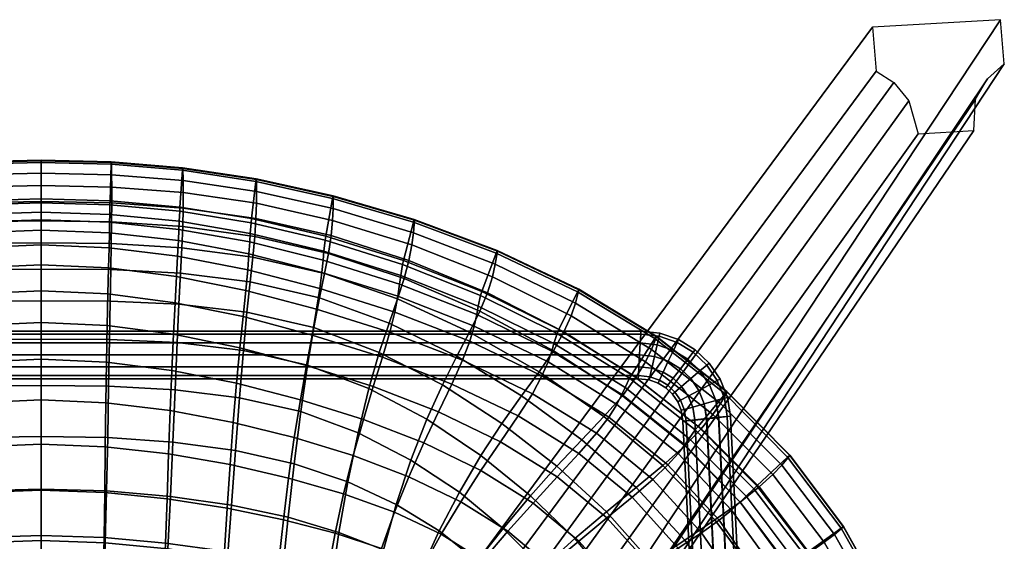
# Model space of a CAD drawing. Units: millimetres. Extents: x 119 to 5950, y 243 to 4815.
# Drawn here: x 364 to 595, y 1898 to 2020 of the extents above; entities that cross this region are included whole.
import ezdxf

# ---------------------------------------------------------------- set-up
doc = ezdxf.new("R2010")
doc.units = ezdxf.units.MM
doc.header["$MEASUREMENT"] = 0
doc.layers.add('1-Chrom', color=7, linetype='Continuous', true_color=0x989898)
for name, color, linetype in [('3-About-a-stool-Holz', 31, 'Continuous'), ('3-About-a-stool-Sitz', 255, 'Continuous'), ('Z-Möbel', 7, 'Continuous')]:
    doc.layers.add(name, color=color, linetype=linetype)

# ---------------------------------------------------------------- blocks, each defined once
blk = doc.blocks.new('About-a-stool-HAY')
at = {"layer": '1-Chrom'}
for points in [[(140.66, 154.17, 304.11), (-140.66, 154.17, 304.11), (-140.62, 153.42, 306.91), (140.62, 153.42, 306.91)], [(140.62, 153.42, 301.31), (-140.62, 153.42, 301.31), (-140.66, 154.17, 304.11), (140.66, 154.17, 304.11)], [(140.62, 153.42, 306.91), (-140.62, 153.42, 306.91), (-140.5, 151.37, 308.96), (140.5, 151.37, 308.96)], [(140.5, 151.37, 299.26), (-140.5, 151.37, 299.26), (-140.62, 153.42, 301.31), (140.62, 153.42, 301.31)], [(140.5, 151.37, 308.96), (144.46, 150.93, 308.96), (144.91, 152.95, 306.91), (140.62, 153.42, 306.91)], [(140.62, 153.42, 301.31), (144.91, 152.95, 301.31), (144.46, 150.93, 299.26), (140.5, 151.37, 299.26)], [(140.66, 154.17, 304.11), (145.08, 153.68, 304.11), (144.91, 152.95, 301.31), (140.62, 153.42, 301.31)], [(140.62, 153.42, 306.91), (144.91, 152.95, 306.91), (145.08, 153.68, 304.11), (140.66, 154.17, 304.11)], [(144.46, 150.93, 308.96), (148.27, 149.62, 308.96), (149.14, 151.49, 306.91), (144.91, 152.95, 306.91)], [(144.91, 152.95, 301.31), (149.14, 151.49, 301.31), (148.27, 149.62, 299.26), (144.46, 150.93, 299.26)], [(144.91, 152.95, 306.91), (149.14, 151.49, 306.91), (149.47, 152.17, 304.11), (145.08, 153.68, 304.11)], [(145.08, 153.68, 304.11), (149.47, 152.17, 304.11), (149.14, 151.49, 301.31), (144.91, 152.95, 301.31)], [(140.5, 151.37, 308.96), (-140.5, 151.37, 308.96), (-140.35, 148.57, 309.71), (140.35, 148.57, 309.71)], [(140.35, 148.57, 298.51), (-140.35, 148.57, 298.51), (-140.5, 151.37, 299.26), (140.5, 151.37, 299.26)], [(140.5, 151.37, 299.26), (144.46, 150.93, 299.26), (143.84, 148.18, 298.51), (140.35, 148.57, 298.51)], [(140.35, 148.57, 309.71), (143.84, 148.18, 309.71), (144.46, 150.93, 308.96), (140.5, 151.37, 308.96)], [(143.84, 148.18, 309.71), (147.07, 147.07, 309.71), (148.27, 149.62, 308.96), (144.46, 150.93, 308.96)], [(144.46, 150.93, 299.26), (148.27, 149.62, 299.26), (147.07, 147.07, 298.51), (143.84, 148.18, 298.51)], [(148.27, 149.62, 308.96), (151.65, 147.56, 308.96), (152.9, 149.19, 306.91), (149.14, 151.49, 306.91)], [(149.14, 151.49, 301.31), (152.9, 149.19, 301.31), (151.65, 147.56, 299.26), (148.27, 149.62, 299.26)], [(149.14, 151.49, 306.91), (152.9, 149.19, 306.91), (153.36, 149.79, 304.11), (149.47, 152.17, 304.11)], [(149.47, 152.17, 304.11), (153.36, 149.79, 304.11), (152.9, 149.19, 301.31), (149.14, 151.49, 301.31)], [(140.35, 148.57, 309.71), (-140.35, 148.57, 309.71), (-140.2, 145.77, 308.96), (140.2, 145.77, 308.96)], [(140.2, 145.77, 299.26), (-140.2, 145.77, 299.26), (-140.35, 148.57, 298.51), (140.35, 148.57, 298.51)], [(140.2, 145.77, 308.96), (143.22, 145.43, 308.96), (143.84, 148.18, 309.71), (140.35, 148.57, 309.71)], [(140.35, 148.57, 298.51), (143.84, 148.18, 298.51), (143.22, 145.43, 299.26), (140.2, 145.77, 299.26)], [(143.22, 145.43, 308.96), (145.87, 144.52, 308.96), (147.07, 147.07, 309.71), (143.84, 148.18, 309.71)], [(143.84, 148.18, 298.51), (147.07, 147.07, 298.51), (145.87, 144.52, 299.26), (143.22, 145.43, 299.26)], [(148.27, 149.62, 299.26), (151.65, 147.56, 299.26), (149.94, 145.32, 298.51), (147.07, 147.07, 298.51)], [(147.07, 147.07, 309.71), (149.94, 145.32, 309.71), (151.65, 147.56, 308.96), (148.27, 149.62, 308.96)], [(151.65, 147.56, 308.96), (154.51, 144.84, 308.96), (156.08, 146.18, 306.91), (152.9, 149.19, 306.91)], [(152.9, 149.19, 301.31), (156.08, 146.18, 301.31), (154.51, 144.84, 299.26), (151.65, 147.56, 299.26)], [(152.9, 149.19, 306.91), (156.08, 146.18, 306.91), (156.65, 146.66, 304.11), (153.36, 149.79, 304.11)], [(153.36, 149.79, 304.11), (156.65, 146.66, 304.11), (156.08, 146.18, 301.31), (152.9, 149.19, 301.31)], [(140.08, 143.72, 301.31), (-140.08, 143.72, 301.31), (-140.2, 145.77, 299.26), (140.2, 145.77, 299.26)], [(140.2, 145.77, 308.96), (-140.2, 145.77, 308.96), (-140.08, 143.72, 306.91), (140.08, 143.72, 306.91)], [(140.2, 145.77, 299.26), (143.22, 145.43, 299.26), (142.77, 143.42, 301.31), (140.08, 143.72, 301.31)], [(140.08, 143.72, 306.91), (142.77, 143.42, 306.91), (143.22, 145.43, 308.96), (140.2, 145.77, 308.96)], [(147.07, 147.07, 298.51), (149.94, 145.32, 298.51), (148.22, 143.09, 299.26), (145.87, 144.52, 299.26)], [(145.87, 144.52, 308.96), (148.22, 143.09, 308.96), (149.94, 145.32, 309.71), (147.07, 147.07, 309.71)], [(149.94, 145.32, 309.71), (152.36, 143.02, 309.71), (154.51, 144.84, 308.96), (151.65, 147.56, 308.96)], [(151.65, 147.56, 299.26), (154.51, 144.84, 299.26), (152.36, 143.02, 298.51), (149.94, 145.32, 298.51)], [(154.51, 144.84, 308.96), (156.74, 141.56, 308.96), (158.56, 142.54, 306.91), (156.08, 146.18, 306.91)], [(156.08, 146.18, 301.31), (158.56, 142.54, 301.31), (156.74, 141.56, 299.26), (154.51, 144.84, 299.26)], [(156.65, 146.66, 304.11), (159.22, 142.89, 304.11), (158.56, 142.54, 301.31), (156.08, 146.18, 301.31)], [(156.08, 146.18, 306.91), (158.56, 142.54, 306.91), (159.22, 142.89, 304.11), (156.65, 146.66, 304.11)], [(140.08, 143.72, 306.91), (-140.08, 143.72, 306.91), (-140.04, 142.97, 304.11), (140.04, 142.97, 304.11)], [(140.04, 142.97, 304.11), (-140.04, 142.97, 304.11), (-140.08, 143.72, 301.31), (140.08, 143.72, 301.31)], [(140.04, 142.97, 304.11), (142.61, 142.68, 304.11), (142.77, 143.42, 306.91), (140.08, 143.72, 306.91)], [(140.08, 143.72, 301.31), (142.77, 143.42, 301.31), (142.61, 142.68, 304.11), (140.04, 142.97, 304.11)], [(142.61, 142.68, 304.11), (144.67, 141.97, 304.11), (144.99, 142.66, 306.91), (142.77, 143.42, 306.91)], [(142.77, 143.42, 301.31), (144.99, 142.66, 301.31), (144.67, 141.97, 304.11), (142.61, 142.68, 304.11)], [(143.22, 145.43, 299.26), (145.87, 144.52, 299.26), (144.99, 142.66, 301.31), (142.77, 143.42, 301.31)], [(142.77, 143.42, 306.91), (144.99, 142.66, 306.91), (145.87, 144.52, 308.96), (143.22, 145.43, 308.96)], [(144.99, 142.66, 306.91), (146.97, 141.45, 306.91), (148.22, 143.09, 308.96), (145.87, 144.52, 308.96)], [(145.87, 144.52, 299.26), (148.22, 143.09, 299.26), (146.97, 141.45, 301.31), (144.99, 142.66, 301.31)], [(148.22, 143.09, 308.96), (150.21, 141.19, 308.96), (152.36, 143.02, 309.71), (149.94, 145.32, 309.71)], [(149.94, 145.32, 298.51), (152.36, 143.02, 298.51), (150.21, 141.19, 299.26), (148.22, 143.09, 299.26)], [(154.51, 144.84, 299.26), (156.74, 141.56, 299.26), (154.25, 140.24, 298.51), (152.36, 143.02, 298.51)], [(152.36, 143.02, 309.71), (154.25, 140.24, 309.71), (156.74, 141.56, 308.96), (154.51, 144.84, 308.96)], [(144.99, 142.66, 301.31), (146.97, 141.45, 301.31), (146.51, 140.85, 304.11), (144.67, 141.97, 304.11)], [(144.67, 141.97, 304.11), (146.51, 140.85, 304.11), (146.97, 141.45, 306.91), (144.99, 142.66, 306.91)], [(146.97, 141.45, 301.31), (148.64, 139.86, 301.31), (148.06, 139.37, 304.11), (146.51, 140.85, 304.11)], [(146.51, 140.85, 304.11), (148.06, 139.37, 304.11), (148.64, 139.86, 306.91), (146.97, 141.45, 306.91)], [(148.22, 143.09, 299.26), (150.21, 141.19, 299.26), (148.64, 139.86, 301.31), (146.97, 141.45, 301.31)], [(146.97, 141.45, 306.91), (148.64, 139.86, 306.91), (150.21, 141.19, 308.96), (148.22, 143.09, 308.96)], [(148.64, 139.86, 306.91), (149.94, 137.94, 306.91), (151.76, 138.91, 308.96), (150.21, 141.19, 308.96)], [(150.21, 141.19, 299.26), (151.76, 138.91, 299.26), (149.94, 137.94, 301.31), (148.64, 139.86, 301.31)], [(150.21, 141.19, 308.96), (151.76, 138.91, 308.96), (154.25, 140.24, 309.71), (152.36, 143.02, 309.71)], [(152.36, 143.02, 298.51), (154.25, 140.24, 298.51), (151.76, 138.91, 299.26), (150.21, 141.19, 299.26)], [(154.25, 140.24, 309.71), (155.52, 137.07, 309.71), (158.24, 137.83, 308.96), (156.74, 141.56, 308.96)], [(156.74, 141.56, 299.26), (158.24, 137.83, 299.26), (155.52, 137.07, 298.51), (154.25, 140.24, 298.51)], [(156.74, 141.56, 308.96), (158.24, 137.83, 308.96), (160.23, 138.38, 306.91), (158.56, 142.54, 306.91)], [(158.56, 142.54, 301.31), (160.23, 138.38, 301.31), (158.24, 137.83, 299.26), (156.74, 141.56, 299.26)], [(159.22, 142.89, 304.11), (160.95, 138.58, 304.11), (160.23, 138.38, 301.31), (158.56, 142.54, 301.31)], [(158.56, 142.54, 306.91), (160.23, 138.38, 306.91), (160.95, 138.58, 304.11), (159.22, 142.89, 304.11)], [(148.06, 139.37, 304.11), (149.28, 137.59, 304.11), (149.94, 137.94, 306.91), (148.64, 139.86, 306.91)], [(148.64, 139.86, 301.31), (149.94, 137.94, 301.31), (149.28, 137.59, 304.11), (148.06, 139.37, 304.11)], [(149.94, 137.94, 306.91), (150.82, 135.77, 306.91), (152.81, 136.32, 308.96), (151.76, 138.91, 308.96)], [(151.76, 138.91, 299.26), (152.81, 136.32, 299.26), (150.82, 135.77, 301.31), (149.94, 137.94, 301.31)], [(151.76, 138.91, 308.96), (152.81, 136.32, 308.96), (155.52, 137.07, 309.71), (154.25, 140.24, 309.71)], [(154.25, 140.24, 298.51), (155.52, 137.07, 298.51), (152.81, 136.32, 299.26), (151.76, 138.91, 299.26)], [(160.23, 138.38, 306.91), (160.91, 134.14, 306.91), (161.67, 134.19, 304.11), (160.95, 138.58, 304.11)], [(160.95, 138.58, 304.11), (161.67, 134.19, 304.11), (160.92, 134.09, 301.31), (160.23, 138.38, 301.31)], [(149.94, 137.94, 301.31), (150.82, 135.77, 301.31), (150.09, 135.56, 304.11), (149.28, 137.59, 304.11)], [(149.28, 137.59, 304.11), (150.09, 135.56, 304.11), (150.82, 135.77, 306.91), (149.94, 137.94, 306.91)], [(150.82, 135.77, 306.91), (151.24, 133.12, 306.91), (153.28, 133.36, 308.96), (152.81, 136.32, 308.96)], [(152.81, 136.32, 299.26), (153.3, 133.26, 299.25), (151.26, 133.07, 301.3), (150.82, 135.77, 301.31)], [(152.81, 136.32, 308.96), (153.28, 133.36, 308.96), (156.07, 133.66, 309.71), (155.52, 137.07, 309.71)], [(155.52, 137.07, 298.51), (156.1, 133.55, 298.51), (153.3, 133.26, 299.25), (152.81, 136.32, 299.26)], [(158.24, 137.83, 299.26), (158.89, 133.85, 299.26), (156.1, 133.55, 298.51), (155.52, 137.07, 298.51)], [(155.52, 137.07, 309.71), (156.07, 133.66, 309.71), (158.86, 133.95, 308.96), (158.24, 137.83, 308.96)], [(160.23, 138.38, 301.31), (160.92, 134.09, 301.31), (158.89, 133.85, 299.26), (158.24, 137.83, 299.26)], [(158.24, 137.83, 308.96), (158.86, 133.95, 308.96), (160.91, 134.14, 306.91), (160.23, 138.38, 306.91)], [(150.82, 135.77, 301.31), (151.26, 133.07, 301.3), (150.5, 133.02, 304.11), (150.09, 135.56, 304.11)], [(150.09, 135.56, 304.11), (150.5, 133.02, 304.11), (151.24, 133.12, 306.91), (150.82, 135.77, 306.91)], [(156.07, 133.66, 309.71), (171.19, -172.54, 315.94), (173.99, -172.57, 315.19), (158.86, 133.95, 308.96)], [(158.86, 133.95, 308.96), (173.99, -172.57, 315.19), (176.05, -172.62, 313.15), (160.91, 134.14, 306.91)], [(160.92, 134.09, 301.31), (176.06, -172.67, 307.54), (174.01, -172.67, 305.49), (158.89, 133.85, 299.26)], [(160.91, 134.14, 306.91), (176.05, -172.62, 313.15), (176.81, -172.65, 310.35), (161.67, 134.19, 304.11)], [(161.67, 134.19, 304.11), (176.81, -172.65, 310.35), (176.06, -172.67, 307.54), (160.92, 134.09, 301.31)], [(150.5, 133.02, 304.11), (165.58, -172.54, 310.32), (166.33, -172.52, 313.12), (151.24, 133.12, 306.91)], [(151.26, 133.07, 301.3), (166.34, -172.57, 307.52), (165.58, -172.54, 310.32), (150.5, 133.02, 304.11)], [(151.24, 133.12, 306.91), (166.33, -172.52, 313.12), (168.38, -172.52, 315.18), (153.28, 133.36, 308.96)], [(153.3, 133.26, 299.25), (168.4, -172.62, 305.47), (166.34, -172.57, 307.52), (151.26, 133.07, 301.3)], [(153.28, 133.36, 308.96), (168.38, -172.52, 315.18), (171.19, -172.54, 315.94), (156.07, 133.66, 309.71)], [(156.1, 133.55, 298.51), (171.2, -172.65, 304.73), (168.4, -172.62, 305.47), (153.3, 133.26, 299.25)], [(158.89, 133.85, 299.26), (174.01, -172.67, 305.49), (171.2, -172.65, 304.73), (156.1, 133.55, 298.51)]]:
    blk.add_3dface(points, dxfattribs=at)
at = {"layer": '3-About-a-stool-Holz'}
for points in [[(194.93, 225.51, -0.92), (97.87, 94.24, 637.15), (138.28, 95.98, 644.39), (224.96, 227.24, -0.92)], [(224.96, 227.24, -0.92), (138.28, 95.98, 644.39), (139.38, 85.63, 642.36), (225.87, 216.88, -0.92)], [(195.84, 215.16, -0.92), (98.89, 83.9, 635.12), (97.87, 94.24, 637.15), (194.93, 225.51, -0.92)], [(199.98, 212.52, -0.92), (104.45, 81.26, 635.5), (98.89, 83.9, 635.12), (195.84, 215.16, -0.92)], [(225.87, 216.88, -0.92), (139.38, 85.63, 642.36), (134.04, 82.11, 640.7), (221.92, 213.35, -0.92)], [(109.09, 76.93, 635.36), (104.45, 81.26, 635.5), (199.98, 212.52, -0.92), (203.47, 208.18, -0.92)], [(134.04, 82.11, 640.7), (130.26, 77.31, 639.03), (219.15, 208.55, -0.92), (221.92, 213.35, -0.92)], [(111.91, 69.2, 634.2), (109.09, 76.93, 635.36), (203.47, 208.18, -0.92), (205.65, 200.44, -0.92)], [(219.15, 208.55, -0.92), (130.26, 77.31, 639.03), (129.61, 69.96, 637.35), (218.74, 201.2, -0.92)], [(218.74, 201.2, -0.92), (129.61, 69.96, 637.35), (111.91, 69.2, 634.2), (205.65, 200.44, -0.92)]]:
    blk.add_3dface(points, dxfattribs=at)
at = {"layer": '3-About-a-stool-Sitz'}
mesh = blk.add_polyface(dxfattribs=at)
corners = [(0, 188.29, 824.47), (-16.58, 187.95, 824.3), (-16.55, 190.82, 834.22), (0, 191.18, 834.36), (-16.19, 184.73, 851.47), (-32.57, 183.25, 851.17), (-32.51, 182.3, 850.58), (-16.16, 183.8, 850.87), (-15.83, 169.01, 803), (-15.94, 173.72, 815.74), (-32.03, 171.76, 815.57), (-31.79, 166.97, 802.89), (-49.07, 177.09, 843.58), (-48.94, 175.08, 836.24), (-32.32, 178.03, 836.77), (-32.4, 179.93, 844.1), (0, 180.06, 801.37), (-16.55, 179.81, 801.11), (-16.58, 184.26, 812.99), (0, 184.56, 813.2), (-48.75, 172.29, 826.53), (-32.2, 175.38, 827.06), (-16.11, 181.53, 844.37), (-16.47, 174.7, 789.47), (-33, 173.73, 788.56), (-33.21, 178.7, 800.34), (-16.07, 179.75, 837.02), (0, 180.29, 837.07), (0, 182.03, 844.44), (0, 184.24, 850.96), (-16.02, 177.22, 827.27), (0, 177.83, 827.3), (0, 174.39, 815.74), (-33.32, 183.04, 812.35), (-33.35, 186.66, 823.76), (0, 174.87, 789.8), (-16.5, 193.74, 846.57), (0, 194.14, 846.67), (-16.47, 193.88, 848.96), (-33.19, 192.47, 848.64), (-33.14, 191.91, 849.56), (-16.45, 193.32, 849.87), (-48.45, 168.56, 815.07), (-48.01, 163.7, 802.45), (-16.36, 168.59, 778.07), (-32.7, 167.77, 777.04), (0, 169.73, 802.98), (-15.69, 162.87, 789.67), (0, 163.6, 789.63), (0, 161.26, 767.27), (-16.21, 161.19, 766.88), (0, 168.7, 778.45), (-32.33, 160.46, 765.82), (-49.26, 179.58, 850.06), (-31.45, 160.81, 789.61), (-33.33, 189.48, 833.77), (-33.24, 192.35, 846.23), (0, 194.28, 849.06), (0, 193.72, 849.97), (0, 185.17, 851.56)]
mesh.append_faces([[corners[k] for k in face] for face in [(0, 1, 2, 3), (4, 5, 6, 7), (8, 9, 10, 11), (12, 13, 14, 15), (16, 17, 18, 19), (13, 20, 21, 14), (19, 18, 1, 0), (7, 6, 15, 22), (23, 24, 25, 17), (22, 26, 27, 28), (29, 7, 22, 28), (26, 30, 31, 27), (32, 31, 30, 9), (18, 33, 34, 1), (35, 23, 17, 16), (15, 14, 26, 22), (3, 2, 36, 37), (38, 39, 40, 41), (11, 10, 42, 43), (44, 45, 24, 23), (46, 32, 9, 8), (8, 47, 48, 46), (49, 50, 44, 51), (17, 25, 33, 18), (50, 52, 45, 44), (12, 15, 6, 53), (11, 54, 47, 8), (2, 55, 56, 36), (9, 30, 21, 10), (57, 38, 41, 58), (37, 36, 38, 57), (51, 44, 23, 35), (1, 34, 55, 2), (36, 56, 39, 38), (4, 41, 40, 5), (59, 4, 7, 29), (14, 21, 30, 26), (10, 21, 20, 42), (58, 41, 4, 59)]])
mesh = blk.add_polyface(dxfattribs=at)
corners = [(0, 188.29, 824.47), (0, 191.18, 834.36), (16.55, 190.82, 834.22), (16.58, 187.95, 824.3), (16.19, 184.73, 851.47), (16.16, 183.8, 850.87), (32.51, 182.3, 850.58), (32.57, 183.25, 851.17), (15.83, 169.01, 803), (31.79, 166.97, 802.89), (32.03, 171.76, 815.57), (15.94, 173.72, 815.74), (49.07, 177.09, 843.58), (32.4, 179.93, 844.1), (32.32, 178.03, 836.77), (48.94, 175.08, 836.24), (0, 180.06, 801.37), (0, 184.56, 813.2), (16.58, 184.26, 812.99), (16.55, 179.81, 801.11), (32.2, 175.38, 827.06), (48.75, 172.29, 826.53), (16.11, 181.53, 844.37), (16.47, 174.7, 789.47), (33.21, 178.7, 800.34), (33, 173.73, 788.56), (0, 182.03, 844.44), (0, 180.29, 837.07), (16.07, 179.75, 837.02), (0, 184.24, 850.96), (0, 177.83, 827.3), (16.02, 177.22, 827.27), (0, 174.39, 815.74), (33.35, 186.66, 823.76), (33.32, 183.04, 812.35), (0, 174.87, 789.8), (0, 194.14, 846.67), (16.5, 193.74, 846.57), (16.47, 193.88, 848.96), (16.45, 193.32, 849.87), (33.14, 191.91, 849.56), (33.19, 192.47, 848.64), (48.01, 163.7, 802.45), (48.45, 168.56, 815.07), (16.36, 168.59, 778.07), (32.7, 167.77, 777.04), (0, 169.73, 802.98), (0, 163.6, 789.63), (15.69, 162.87, 789.67), (0, 161.26, 767.27), (0, 168.7, 778.45), (16.21, 161.19, 766.88), (32.33, 160.46, 765.82), (31.45, 160.81, 789.61), (33.24, 192.35, 846.23), (33.33, 189.48, 833.77), (0, 194.28, 849.06), (0, 193.72, 849.97), (0, 185.17, 851.56)]
mesh.append_faces([[corners[k] for k in face] for face in [(0, 1, 2, 3), (4, 5, 6, 7), (8, 9, 10, 11), (12, 13, 14, 15), (16, 17, 18, 19), (15, 14, 20, 21), (17, 0, 3, 18), (5, 22, 13, 6), (23, 19, 24, 25), (22, 26, 27, 28), (29, 26, 22, 5), (28, 27, 30, 31), (32, 11, 31, 30), (18, 3, 33, 34), (35, 16, 19, 23), (13, 22, 28, 14), (1, 36, 37, 2), (38, 39, 40, 41), (9, 42, 43, 10), (44, 23, 25, 45), (46, 8, 11, 32), (8, 46, 47, 48), (49, 50, 44, 51), (19, 18, 34, 24), (51, 44, 45, 52), (9, 8, 48, 53), (2, 37, 54, 55), (11, 10, 20, 31), (56, 57, 39, 38), (36, 56, 38, 37), (50, 35, 23, 44), (3, 2, 55, 33), (37, 38, 41, 54), (4, 7, 40, 39), (58, 29, 5, 4), (14, 28, 31, 20), (10, 43, 21, 20), (57, 58, 4, 39)]])
mesh = blk.add_polyface(dxfattribs=at)
corners = [(68.53, 185.78, 844.64), (87.59, 180.19, 843.32), (87.36, 177.24, 830.28), (68.5, 182.92, 831.83), (66.49, 167.67, 785.24), (65.32, 161.99, 773.46), (49.02, 165.73, 775.47), (49.65, 171.53, 787.13), (66.75, 176.44, 849.87), (66.6, 175.46, 849.28), (84.73, 169.76, 848.23), (84.96, 170.76, 848.82), (50.44, 189.88, 848.04), (50.5, 189.77, 845.59), (33.24, 192.35, 846.23), (33.19, 192.47, 848.64), (66.13, 170.81, 835.33), (48.94, 175.08, 836.24), (48.75, 172.29, 826.53), (65.84, 167.94, 825.55), (66.31, 172.9, 842.74), (84.33, 167.21, 841.54), (50.53, 184.15, 822.85), (50.4, 180.59, 811.28), (33.32, 183.04, 812.35), (33.35, 186.66, 823.76), (48.01, 163.7, 802.45), (64.62, 159.3, 801.51), (65.36, 164.16, 814.07), (48.45, 168.56, 815.07), (50.35, 189.3, 848.97), (33.14, 191.91, 849.56), (50.56, 186.93, 832.98), (49.26, 179.58, 850.06), (49.36, 180.55, 850.64), (32.57, 183.25, 851.17), (32.51, 182.3, 850.58), (68.34, 180.14, 821.54), (68, 176.6, 809.78), (84.08, 165.14, 833.94), (68.46, 185.89, 847.13), (68.32, 185.3, 848.08), (87.32, 179.72, 846.85), (87.51, 180.31, 845.86), (86.97, 174.37, 819.82), (83.65, 162.32, 823.98), (67.4, 172.4, 797.41), (50.12, 176.35, 799.09), (33.33, 189.48, 833.77), (49.07, 177.09, 843.58), (32.4, 179.93, 844.1), (33, 173.73, 788.56), (33.21, 178.7, 800.34), (86.27, 170.75, 807.87), (85.17, 166.49, 795.31), (82.92, 158.61, 812.39), (83.58, 161.7, 782.98), (32.7, 167.77, 777.04)]
mesh.append_faces([[corners[k] for k in face] for face in [(0, 1, 2, 3), (4, 5, 6, 7), (8, 9, 10, 11), (12, 13, 14, 15), (16, 17, 18, 19), (20, 21, 10, 9), (22, 23, 24, 25), (26, 27, 28, 29), (30, 12, 15, 31), (29, 28, 19, 18), (0, 3, 32, 13), (33, 34, 35, 36), (37, 38, 23, 22), (21, 20, 16, 39), (40, 41, 42, 43), (37, 3, 2, 44), (39, 16, 19, 45), (38, 46, 47, 23), (13, 32, 48, 14), (49, 33, 36, 50), (47, 7, 51, 52), (20, 49, 17, 16), (46, 38, 53, 54), (40, 0, 13, 12), (23, 47, 52, 24), (41, 8, 11, 42), (0, 40, 43, 1), (20, 9, 33, 49), (41, 40, 12, 30), (46, 4, 7, 47), (9, 8, 34, 33), (28, 55, 45, 19), (4, 46, 54, 56), (34, 30, 31, 35), (32, 22, 25, 48), (3, 37, 22, 32), (7, 6, 57, 51), (8, 41, 30, 34), (38, 37, 44, 53)]])
mesh = blk.add_polyface(dxfattribs=at)
corners = [(98.82, 147.31, 797.84), (81.76, 153.88, 799.9), (80.03, 148, 787.22), (96.32, 141.72, 785.51), (83.58, 161.7, 782.98), (85.17, 166.49, 795.31), (102.92, 158.8, 792.95), (100.48, 153.92, 780.51), (115.2, 139.45, 795.61), (111.86, 134.24, 783.65), (124.27, 157.73, 815.49), (122.59, 153.98, 803.27), (104.66, 163.17, 805.66), (105.82, 166.89, 817.77), (100.51, 151.8, 810.27), (117.46, 143.63, 807.93), (118.9, 146.91, 819.7), (101.55, 155.33, 821.98), (119.74, 149.41, 830.02), (102.15, 158.03, 832.15), (120.14, 149.56, 790.47), (116.77, 144.61, 778.01), (79.32, 149.16, 759.94), (81.59, 156.04, 771.12), (97.49, 148.25, 768.63), (94.1, 141.53, 757.57), (120.24, 151.26, 838), (121.02, 153.6, 845.01), (103.07, 162.48, 846.83), (102.5, 160.01, 839.96), (82.92, 158.61, 812.39), (83.65, 162.32, 823.98), (86.97, 174.37, 819.82), (87.36, 177.24, 830.28), (106.52, 169.84, 828.39), (84.73, 169.76, 848.23), (84.33, 167.21, 841.54), (125.33, 160.71, 826.23), (126.14, 163.8, 839.65), (107.01, 172.9, 841.65), (87.59, 180.19, 843.32), (133.17, 133.97, 805.57), (135.05, 136.96, 817.28), (112.67, 138.98, 766.17), (132, 134.09, 775.64), (126.81, 128.6, 763.94), (125.77, 163.39, 843.32), (126.09, 163.96, 842.28), (106.95, 173.03, 844.24), (106.69, 172.45, 845.26), (77.91, 141.12, 775), (93.22, 135.19, 773.8), (87.51, 180.31, 845.86), (87.32, 179.72, 846.85), (86.27, 170.75, 807.87), (108.06, 132.49, 755.28), (130.28, 130.17, 793.44), (84.96, 170.76, 848.82), (103.39, 163.47, 847.42), (121.45, 154.56, 845.61), (84.08, 165.14, 833.94), (76.87, 140.69, 749.67), (90.47, 133.51, 747.6)]
mesh.append_faces([[corners[k] for k in face] for face in [(0, 1, 2, 3), (4, 5, 6, 7), (8, 0, 3, 9), (10, 11, 12, 13), (14, 15, 16, 17), (18, 19, 17, 16), (20, 21, 7, 6), (22, 23, 24, 25), (0, 8, 15, 14), (23, 4, 7, 24), (26, 27, 28, 29), (30, 14, 17, 31), (32, 33, 34, 13), (35, 36, 29, 28), (37, 10, 13, 34), (38, 37, 34, 39), (33, 40, 39, 34), (1, 0, 14, 30), (15, 41, 42, 16), (21, 43, 24, 7), (44, 45, 43, 21), (46, 47, 48, 49), (3, 2, 50, 51), (52, 53, 49, 48), (26, 29, 19, 18), (5, 54, 12, 6), (43, 55, 25, 24), (8, 56, 41, 15), (53, 57, 58, 49), (54, 32, 13, 12), (27, 59, 58, 28), (11, 20, 6, 12), (19, 60, 31, 17), (40, 52, 48, 39), (47, 38, 39, 48), (61, 22, 25, 62), (29, 36, 60, 19), (57, 35, 28, 58), (49, 58, 59, 46)]])
mesh = blk.add_polyface(dxfattribs=at)
corners = [(0, 138.02, 754.72), (0, 147.6, 764.63), (-15.36, 146.89, 764.66), (-15.2, 137.35, 754.72), (-15.53, 155.44, 776.6), (-31.06, 153.41, 776.59), (-30.65, 144.94, 764.68), (-30.25, 135.53, 754.73), (-45.82, 141.93, 764.6), (-45.03, 132.74, 754.72), (-48.01, 163.7, 802.45), (-47.38, 157.55, 789.29), (-31.45, 160.81, 789.61), (-31.79, 166.97, 802.89), (0, 129.45, 735.06), (-15.63, 129.15, 734.95), (-15.85, 141.25, 745.02), (0, 141.42, 745.28), (-49.02, 165.73, 775.47), (-32.7, 167.77, 777.04), (-32.33, 160.46, 765.82), (-48.27, 158.56, 764.22), (0, 156.17, 776.56), (-46.55, 138.5, 743.3), (-31.44, 140.38, 744.34), (-30.93, 128.08, 734.64), (-45.63, 126.1, 734.15), (-81.76, 153.88, 799.9), (-80.03, 148, 787.22), (-63.54, 153.23, 788.55), (-64.62, 159.3, 801.51), (-62.48, 146.18, 751.68), (-76.87, 140.69, 749.67), (-79.32, 149.16, 759.94), (-63.97, 154.96, 762.22), (-15.69, 162.87, 789.67), (0, 163.6, 789.63), (-60.82, 138.02, 764.37), (-62.24, 146.09, 775.91), (-77.91, 141.12, 775), (-75.58, 133.39, 763.89), (-31.9, 151.45, 754.91), (-16.04, 152.18, 755.87), (-81.59, 156.04, 771.12), (-65.32, 161.99, 773.46), (-60.93, 135.25, 742.01), (-59.39, 123.04, 733.49), (-16.21, 161.19, 766.88), (-47.44, 149.61, 753.47), (-59.39, 129.15, 754.65), (-46.63, 150.24, 776.4), (-73.2, 124.95, 754.53), (-29.91, 125.33, 747.61), (-15.07, 127, 747.66), (0, 152.26, 756.23), (0, 161.26, 767.27), (-74.34, 130.3, 740.53), (-83.58, 161.7, 782.98), (-66.49, 167.67, 785.24), (0, 127.61, 747.69), (-65.36, 164.16, 814.07), (-82.92, 158.61, 812.39)]
mesh.append_faces([[corners[k] for k in face] for face in [(0, 1, 2, 3), (2, 4, 5, 6), (7, 6, 8, 9), (10, 11, 12, 13), (14, 15, 16, 17), (18, 19, 20, 21), (1, 22, 4, 2), (23, 24, 25, 26), (27, 28, 29, 30), (31, 32, 33, 34), (35, 4, 22, 36), (37, 38, 39, 40), (16, 24, 41, 42), (34, 33, 43, 44), (45, 23, 26, 46), (42, 41, 20, 47), (34, 21, 48, 31), (9, 8, 37, 49), (3, 2, 6, 7), (15, 25, 24, 16), (30, 29, 11, 10), (12, 5, 4, 35), (29, 38, 50, 11), (49, 37, 40, 51), (7, 52, 53, 3), (54, 42, 47, 55), (31, 45, 56, 32), (8, 50, 38, 37), (11, 50, 5, 12), (44, 43, 57, 58), (17, 16, 42, 54), (44, 18, 21, 34), (21, 20, 41, 48), (6, 5, 50, 8), (3, 53, 59, 0), (28, 39, 38, 29), (48, 41, 24, 23), (31, 48, 23, 45), (30, 60, 61, 27)]])
mesh = blk.add_polyface(dxfattribs=at)
corners = [(0, 138.02, 754.72), (15.2, 137.35, 754.72), (15.36, 146.89, 764.66), (0, 147.6, 764.63), (30.65, 144.94, 764.68), (31.06, 153.41, 776.59), (15.53, 155.44, 776.6), (30.25, 135.53, 754.73), (45.03, 132.74, 754.72), (45.82, 141.93, 764.6), (48.01, 163.7, 802.45), (31.79, 166.97, 802.89), (31.45, 160.81, 789.61), (47.38, 157.55, 789.29), (0, 129.45, 735.06), (0, 141.42, 745.28), (15.85, 141.25, 745.02), (15.63, 129.15, 734.95), (49.02, 165.73, 775.47), (48.27, 158.56, 764.22), (32.33, 160.46, 765.82), (32.7, 167.77, 777.04), (0, 156.17, 776.56), (46.55, 138.5, 743.3), (45.63, 126.1, 734.15), (30.93, 128.08, 734.64), (31.44, 140.38, 744.34), (81.76, 153.88, 799.9), (64.62, 159.3, 801.51), (63.54, 153.23, 788.55), (80.03, 148, 787.22), (62.48, 146.18, 751.68), (63.97, 154.96, 762.22), (79.32, 149.16, 759.94), (76.87, 140.69, 749.67), (15.69, 162.87, 789.67), (0, 163.6, 789.63), (60.82, 138.02, 764.37), (75.58, 133.39, 763.89), (77.91, 141.12, 775), (62.24, 146.09, 775.91), (16.04, 152.18, 755.87), (31.9, 151.45, 754.91), (65.32, 161.99, 773.46), (81.59, 156.04, 771.12), (60.93, 135.25, 742.01), (59.39, 123.04, 733.49), (16.21, 161.19, 766.88), (47.44, 149.61, 753.47), (59.39, 129.15, 754.65), (46.63, 150.24, 776.4), (73.2, 124.95, 754.53), (15.07, 127, 747.66), (29.91, 125.33, 747.61), (0, 152.26, 756.23), (0, 161.26, 767.27), (74.34, 130.3, 740.53), (66.49, 167.67, 785.24), (83.58, 161.7, 782.98), (0, 127.61, 747.69), (82.92, 158.61, 812.39), (65.36, 164.16, 814.07)]
mesh.append_faces([[corners[k] for k in face] for face in [(0, 1, 2, 3), (2, 4, 5, 6), (7, 8, 9, 4), (10, 11, 12, 13), (14, 15, 16, 17), (18, 19, 20, 21), (3, 2, 6, 22), (23, 24, 25, 26), (27, 28, 29, 30), (31, 32, 33, 34), (35, 36, 22, 6), (37, 38, 39, 40), (16, 41, 42, 26), (32, 43, 44, 33), (45, 46, 24, 23), (41, 47, 20, 42), (32, 31, 48, 19), (8, 49, 37, 9), (1, 7, 4, 2), (17, 16, 26, 25), (28, 10, 13, 29), (12, 35, 6, 5), (29, 13, 50, 40), (49, 51, 38, 37), (7, 1, 52, 53), (54, 55, 47, 41), (31, 34, 56, 45), (9, 37, 40, 50), (13, 12, 5, 50), (43, 57, 58, 44), (15, 54, 41, 16), (43, 32, 19, 18), (19, 48, 42, 20), (4, 9, 50, 5), (1, 0, 59, 52), (30, 29, 40, 39), (48, 23, 26, 42), (31, 45, 23, 48), (28, 27, 60, 61)]])
mesh = blk.add_polyface(dxfattribs=at)
corners = [(143.89, 152.43, 841.02), (138.54, 144, 843.3), (154.06, 131.77, 840.44), (160.39, 139.46, 838.35), (143.47, 119.35, 791.59), (130.28, 130.17, 793.44), (126.13, 125.43, 781.84), (138.59, 115.16, 780.3), (120.98, 122.43, 753.27), (126.81, 128.6, 763.94), (139.55, 117.47, 762.11), (132.6, 111.74, 751.71), (150.95, 127.45, 825.03), (136.21, 139.24, 827.63), (135.05, 136.96, 817.28), (149.37, 125.4, 814.9), (146.97, 122.73, 803.44), (133.17, 133.97, 805.57), (141.72, 146.94, 813.07), (143.15, 149.82, 823.85), (159.34, 137.16, 821.31), (157.54, 134.56, 810.6), (151.99, 128.98, 832.91), (136.94, 140.92, 835.65), (153.4, 130.95, 839.83), (138, 143.09, 842.7), (121.04, 119.92, 771.09), (132.68, 110.3, 769.87), (126.1, 104.89, 760.61), (135.59, 94.35, 759.79), (142.89, 99.02, 768.83), (139.5, 143.29, 800.83), (122.59, 153.98, 803.27), (124.27, 157.73, 815.49), (144.27, 152.97, 839.98), (144.31, 152.81, 837.34), (126.14, 163.8, 839.65), (126.09, 163.96, 842.28), (119.74, 149.41, 830.02), (118.9, 146.91, 819.7), (120.24, 151.26, 838), (121.45, 154.56, 845.61), (121.02, 153.6, 845.01), (154.9, 106.83, 789.99), (149.43, 103.21, 779.01), (158.97, 109.79, 801.44), (158.85, 89.37, 777.94), (151.86, 85.81, 768.02), (136.31, 138.96, 788.05), (132, 134.09, 775.64), (116.77, 144.61, 778.01), (120.14, 149.56, 790.47), (154.8, 131.22, 798.46), (150.93, 127.22, 785.81), (125.17, 105.45, 742.72), (143.04, 99.89, 750.58), (134.57, 94.23, 741.91), (125.77, 163.39, 843.32), (145.76, 122.63, 773.58), (158.02, 109.85, 771.82), (150.96, 105.12, 760.66), (125.33, 160.71, 826.23), (160.86, 139.83, 834.72), (161.07, 91.1, 759.57), (152.42, 86.38, 749.86), (119.18, 99.07, 752.85), (127.86, 89.3, 752.21)]
mesh.append_faces([[corners[k] for k in face] for face in [(0, 1, 2, 3), (4, 5, 6, 7), (8, 9, 10, 11), (12, 13, 14, 15), (5, 4, 16, 17), (18, 19, 20, 21), (22, 23, 13, 12), (23, 22, 24, 25), (7, 6, 26, 27), (28, 29, 30, 27), (18, 31, 32, 33), (34, 35, 36, 37), (13, 38, 39, 14), (23, 40, 38, 13), (1, 25, 24, 2), (17, 16, 15, 14), (25, 1, 41, 42), (43, 4, 7, 44), (44, 7, 27, 30), (4, 43, 45, 16), (46, 44, 30, 47), (48, 49, 50, 51), (48, 31, 52, 53), (54, 11, 55, 56), (23, 25, 42, 40), (1, 0, 57, 41), (10, 58, 59, 60), (9, 49, 58, 10), (11, 10, 60, 55), (35, 19, 61, 36), (19, 35, 62, 20), (63, 64, 55, 60), (31, 48, 51, 32), (31, 18, 21, 52), (49, 48, 53, 58), (19, 18, 33, 61), (0, 34, 37, 57), (65, 66, 29, 28)]])
mesh = blk.add_polyface(dxfattribs=at)
corners = [(160.39, 139.46, 838.35), (154.06, 131.77, 840.44), (167.87, 117.87, 837.07), (175.06, 124.59, 835.32), (164.74, 92.47, 788.57), (154.9, 106.83, 789.99), (149.43, 103.21, 779.01), (158.85, 89.37, 777.94), (163.92, 114, 822.24), (150.95, 127.45, 825.03), (149.37, 125.4, 814.9), (161.89, 112.16, 812.49), (144.31, 152.81, 837.34), (144.27, 152.97, 839.98), (160.84, 139.96, 837.34), (160.86, 139.83, 834.72), (176.8, 100.08, 826.37), (165.3, 115.38, 829.8), (175.08, 98.83, 819.24), (186.39, 83.04, 822.67), (188.8, 84.45, 828.55), (178.95, 101.65, 832.69), (169.27, 95.06, 799.53), (158.97, 109.79, 801.44), (153.4, 130.95, 839.83), (151.99, 128.98, 832.91), (167.1, 117.14, 836.47), (146.97, 122.73, 803.44), (172.65, 97.16, 810.02), (188.18, 108.22, 828.5), (186.06, 106.43, 815.7), (173.71, 122.7, 818.6), (175.56, 124.94, 831.78), (143.89, 152.43, 841.02), (179.81, 102.27, 833.28), (187.65, 107.91, 831.88), (180.11, 102.15, 793.9), (175.21, 99.07, 781.89), (163.92, 114.03, 783.76), (168.38, 117.58, 796.15), (196.19, 88.31, 812.58), (193.64, 86.8, 802.78), (183.66, 104.6, 805.47), (168.77, 95.36, 770.34), (158.02, 109.85, 771.82), (198.51, 89.83, 827.19), (198.48, 89.77, 824.84), (188.19, 108.28, 830.96), (189.72, 84.96, 829.12), (197.94, 89.52, 828.05), (159.34, 137.16, 821.31), (145.76, 122.63, 773.58), (150.93, 127.22, 785.81), (161.07, 91.1, 759.57), (150.96, 105.12, 760.66), (154.8, 131.22, 798.46), (157.54, 134.56, 810.6), (171.58, 120.49, 808.07), (189.88, 84.72, 791.69), (175.56, 125.03, 834.34)]
mesh.append_faces([[corners[k] for k in face] for face in [(0, 1, 2, 3), (4, 5, 6, 7), (8, 9, 10, 11), (12, 13, 14, 15), (16, 17, 8, 18), (19, 20, 21, 16), (5, 4, 22, 23), (24, 25, 17, 26), (27, 23, 11, 10), (18, 8, 11, 28), (17, 25, 9, 8), (29, 30, 31, 32), (16, 21, 26, 17), (13, 33, 0, 14), (2, 34, 35, 3), (36, 37, 38, 39), (40, 41, 42, 30), (37, 43, 44, 38), (45, 46, 29, 47), (48, 49, 35, 34), (46, 40, 30, 29), (15, 32, 31, 50), (51, 52, 38, 44), (43, 53, 54, 44), (55, 56, 57, 39), (30, 42, 57, 31), (41, 58, 36, 42), (52, 55, 39, 38), (21, 34, 2, 26), (20, 48, 34, 21), (56, 50, 31, 57), (47, 29, 32, 59), (23, 22, 28, 11), (49, 45, 47, 35), (14, 0, 3, 59), (1, 24, 26, 2), (15, 14, 59, 32), (35, 47, 59, 3), (42, 36, 39, 57)]])
mesh = blk.add_polyface(dxfattribs=at)
corners = [(109.44, 107.2, 753.49), (119.18, 99.07, 752.85), (126.1, 104.89, 760.61), (115.36, 113.79, 761.54), (102.3, 100.13, 730.43), (108.39, 107.81, 736.33), (117.56, 98.62, 735.46), (110, 92, 729.86), (98.41, 114.12, 753.97), (103.16, 121.41, 762.42), (108.06, 132.49, 755.28), (103.14, 124.99, 745.64), (90.47, 133.51, 747.6), (94.1, 141.53, 757.57), (93.39, 87.94, 739.84), (98.18, 93.71, 742.8), (89.61, 98.92, 742.8), (86.13, 91.87, 739.62), (79.85, 103.15, 742.66), (77.38, 94.82, 739.22), (103.62, 100.32, 747.3), (93.8, 106.48, 747.51), (98.1, 116.32, 737.55), (86.74, 123.9, 739), (126.13, 125.43, 781.84), (111.86, 134.24, 783.65), (107.74, 128.17, 772.45), (121.04, 119.92, 771.09), (96.32, 141.72, 785.51), (93.22, 135.19, 773.8), (120.98, 122.43, 753.27), (114.75, 115.52, 743.96), (130.28, 130.17, 793.44), (115.2, 139.45, 795.61), (126.81, 128.6, 763.94), (112.67, 138.98, 766.17), (74.34, 130.3, 740.53), (83.24, 113.44, 731.85), (71.92, 118.76, 732.69), (93.02, 88.61, 724.03), (86.92, 90.15, 723.05), (89.36, 98.55, 726.32), (96.9, 93.3, 726.28), (93.37, 107.25, 731.09), (78.25, 92.59, 722.19), (80.27, 102.83, 726.24), (89.79, 127.9, 763.23), (86.26, 119.99, 754.31), (82.88, 111.64, 747.57), (76.87, 140.69, 749.67), (75.58, 133.39, 763.89), (77.91, 141.12, 775), (112.28, 92.97, 746.87), (125.17, 105.45, 742.72), (134.57, 94.23, 741.91), (125.84, 88.18, 734.96), (105.52, 87.17, 742.5), (132.6, 111.74, 751.71), (132.68, 110.3, 769.87), (73.2, 124.95, 754.53), (70.94, 115.96, 747.56), (102.74, 86.33, 725.84)]
mesh.append_faces([[corners[k] for k in face] for face in [(0, 1, 2, 3), (4, 5, 6, 7), (8, 0, 3, 9), (10, 11, 12, 13), (14, 15, 16, 17), (17, 16, 18, 19), (20, 0, 8, 21), (12, 11, 22, 23), (24, 25, 26, 27), (15, 20, 21, 16), (25, 28, 29, 26), (30, 31, 11, 10), (32, 33, 25, 24), (34, 30, 10, 35), (36, 23, 37, 38), (39, 40, 41, 42), (42, 41, 43, 4), (9, 3, 27, 26), (40, 44, 45, 41), (46, 9, 26, 29), (21, 8, 47, 48), (23, 22, 43, 37), (49, 12, 23, 36), (50, 46, 29, 51), (1, 0, 20, 52), (6, 53, 54, 55), (11, 31, 5, 22), (22, 5, 4, 43), (52, 20, 15, 56), (5, 31, 53, 6), (31, 30, 57, 53), (3, 2, 58, 27), (59, 60, 48, 47), (59, 47, 46, 50), (16, 21, 48, 18), (41, 45, 37, 43), (47, 8, 9, 46), (42, 4, 7, 61)]])
mesh = blk.add_polyface(dxfattribs=at)
corners = [(0, 105, 719.44), (-15.06, 104.47, 719.61), (-15.37, 116.64, 726.27), (0, 117.08, 726.23), (-57.94, 110.45, 726.43), (-44.68, 113.29, 726.43), (-43.74, 100.97, 720.56), (-56.66, 98.37, 721.12), (-59.39, 123.04, 733.49), (-45.63, 126.1, 734.15), (-14.56, 95.72, 737.08), (-14.77, 105.7, 739.5), (-29.21, 104.4, 739.29), (-28.78, 94.57, 736.82), (-29.75, 103.06, 720.02), (-29.06, 92, 716.16), (-42.81, 90, 716.96), (-29.91, 125.33, 747.61), (-29.57, 114.8, 742.67), (-14.93, 116.29, 742.81), (-15.07, 127, 747.66), (-30.38, 115.37, 726.36), (-30.93, 128.08, 734.64), (-15.63, 129.15, 734.95), (0, 116.85, 742.88), (0, 127.61, 747.69), (-69.8, 106.88, 726.32), (-71.92, 118.76, 732.69), (-55.78, 100.15, 738.93), (-67.25, 97.59, 738.99), (-66.02, 88.83, 736.5), (-54.84, 90.94, 736.41), (-45.03, 132.74, 754.72), (-44.31, 122.82, 747.55), (-30.25, 135.53, 754.73), (-42.99, 102.48, 739.06), (-43.64, 112.59, 742.53), (-56.85, 109.84, 742.46), (0, 93.95, 715.33), (-14.69, 93.39, 715.57), (0, 96.16, 737.2), (0, 106.2, 739.6), (-42.32, 92.92, 736.56), (-59.39, 129.15, 754.65), (-73.2, 124.95, 754.53), (-70.94, 115.96, 747.56), (-58.06, 119.63, 747.53), (-68.93, 106.74, 742.53), (-78.25, 92.59, 722.19), (-80.27, 102.83, 726.24), (-68.16, 95.45, 721.6), (-77.38, 94.82, 739.22), (-75.8, 86.81, 736.86), (0, 129.45, 735.06), (-55.63, 87.67, 717.86), (-83.24, 113.44, 731.85), (-60.93, 135.25, 742.01), (-74.34, 130.3, 740.53), (-82.88, 111.64, 747.57), (-79.85, 103.15, 742.66)]
mesh.append_faces([[corners[k] for k in face] for face in [(0, 1, 2, 3), (4, 5, 6, 7), (8, 9, 5, 4), (10, 11, 12, 13), (6, 14, 15, 16), (17, 18, 19, 20), (2, 21, 22, 23), (20, 19, 24, 25), (26, 27, 8, 4), (28, 29, 30, 31), (32, 33, 17, 34), (35, 36, 37, 28), (38, 39, 1, 0), (40, 41, 11, 10), (9, 22, 21, 5), (12, 18, 36, 35), (13, 12, 35, 42), (43, 44, 45, 46), (37, 47, 29, 28), (48, 49, 26, 50), (29, 51, 52, 30), (41, 24, 19, 11), (3, 2, 23, 53), (7, 6, 16, 54), (42, 35, 28, 31), (49, 55, 27, 26), (56, 8, 27, 57), (45, 58, 59, 47), (1, 14, 21, 2), (46, 37, 36, 33), (5, 21, 14, 6), (39, 15, 14, 1), (33, 36, 18, 17), (46, 45, 47, 37), (47, 59, 51, 29), (43, 46, 33, 32), (11, 19, 18, 12), (50, 26, 4, 7)]])
mesh = blk.add_polyface(dxfattribs=at)
corners = [(0, 105, 719.44), (0, 117.08, 726.23), (15.37, 116.64, 726.27), (15.06, 104.47, 719.61), (57.94, 110.45, 726.43), (56.66, 98.37, 721.12), (43.74, 100.97, 720.56), (44.68, 113.29, 726.43), (59.39, 123.04, 733.49), (45.63, 126.1, 734.15), (14.56, 95.72, 737.08), (28.78, 94.57, 736.82), (29.21, 104.4, 739.29), (14.77, 105.7, 739.5), (42.81, 90, 716.96), (29.06, 92, 716.16), (29.75, 103.06, 720.02), (29.91, 125.33, 747.61), (15.07, 127, 747.66), (14.93, 116.29, 742.81), (29.57, 114.8, 742.67), (15.63, 129.15, 734.95), (30.93, 128.08, 734.64), (30.38, 115.37, 726.36), (0, 127.61, 747.69), (0, 116.85, 742.88), (69.8, 106.88, 726.32), (71.92, 118.76, 732.69), (55.78, 100.15, 738.93), (54.84, 90.94, 736.41), (66.02, 88.83, 736.5), (67.25, 97.59, 738.99), (45.03, 132.74, 754.72), (30.25, 135.53, 754.73), (44.31, 122.82, 747.55), (42.99, 102.48, 739.06), (56.85, 109.84, 742.46), (43.64, 112.59, 742.53), (0, 93.95, 715.33), (14.69, 93.39, 715.57), (0, 96.16, 737.2), (0, 106.2, 739.6), (42.32, 92.92, 736.56), (59.39, 129.15, 754.65), (58.06, 119.63, 747.53), (70.94, 115.96, 747.56), (73.2, 124.95, 754.53), (68.93, 106.74, 742.53), (78.25, 92.59, 722.19), (68.16, 95.45, 721.6), (80.27, 102.83, 726.24), (75.8, 86.81, 736.86), (77.38, 94.82, 739.22), (0, 129.45, 735.06), (55.63, 87.67, 717.86), (83.24, 113.44, 731.85), (60.93, 135.25, 742.01), (74.34, 130.3, 740.53), (79.85, 103.15, 742.66), (82.88, 111.64, 747.57)]
mesh.append_faces([[corners[k] for k in face] for face in [(0, 1, 2, 3), (4, 5, 6, 7), (8, 4, 7, 9), (10, 11, 12, 13), (6, 14, 15, 16), (17, 18, 19, 20), (2, 21, 22, 23), (18, 24, 25, 19), (26, 4, 8, 27), (28, 29, 30, 31), (32, 33, 17, 34), (35, 28, 36, 37), (38, 0, 3, 39), (40, 10, 13, 41), (9, 7, 23, 22), (12, 35, 37, 20), (11, 42, 35, 12), (43, 44, 45, 46), (36, 28, 31, 47), (48, 49, 26, 50), (31, 30, 51, 52), (41, 13, 19, 25), (1, 53, 21, 2), (5, 54, 14, 6), (42, 29, 28, 35), (50, 26, 27, 55), (56, 57, 27, 8), (45, 47, 58, 59), (3, 2, 23, 16), (44, 34, 37, 36), (7, 6, 16, 23), (39, 3, 16, 15), (34, 17, 20, 37), (44, 36, 47, 45), (47, 31, 52, 58), (43, 32, 34, 44), (13, 12, 20, 19), (49, 5, 4, 26)]])

msp = doc.modelspace()

# ---------------------------------------------------------------- block references
at = {"layer": 'Z-Möbel'}
msp.add_blockref('About-a-stool-HAY', (369, 1793, 40), dxfattribs=at)

doc.saveas('drawing.dxf')
